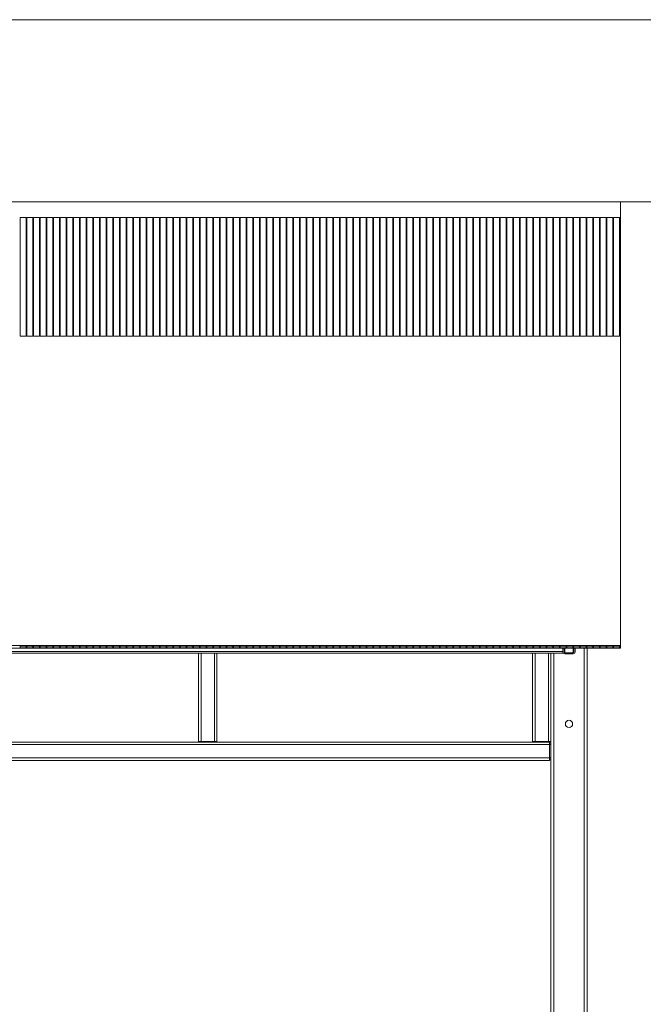
# Model space of a CAD drawing. Units: millimetres. Extents: x 28 to 271, y 16 to 384.
# Drawn here: x 193 to 218, y 343 to 384 of the extents above; entities that cross this region are included whole.
import ezdxf

# ---------------------------------------------------------------- set-up
doc = ezdxf.new("R2010")
doc.units = ezdxf.units.MM
doc.styles.add('SLDTEXTSTYLE0', font='TXT', dxfattribs={"width": 0.663})
doc.dimstyles.new('SLDDIMSTYLE0', dxfattribs={"dimtxt": 5.256182, "dimasz": 3.302, "dimexe": 0, "dimexo": 0.0625, "dimgap": 1.314046, "dimtad": 2, "dimdec": 0, "dimlfac": 40, "dimrnd": 1e-09, "dimzin": 12, "dimdsep": 46, "dimtxsty": 'SLDTEXTSTYLE0', "dimsah": 1, "dimcen": 0.09, "dimadec": 0, "dimazin": 0, "dimtfac": 1, "dimtdec": 0, "dimtofl": 0, "dimtmove": 0, "dimatfit": 3, "dimfxl": 0, "dimfrac": 2, "dimtolj": 1, "dimtzin": 12, "dimarcsym": 0})

# ---------------------------------------------------------------- blocks, each defined once
blk = doc.blocks.new('*D5')
at = {"color": 7, "linetype": 'Continuous', "lineweight": 0}
for p, q in [((166.947, 383.867), (258.572, 383.867)), ((257.572, 383.867), (257.572, 290.601)), ((253.572, 290.601), (258.572, 290.601))]:
    blk.add_line(p, q, dxfattribs=at)
for points in [[(257.572, 383.867), (257.064, 380.565), (258.08, 380.565)], [(257.572, 290.601), (258.08, 293.903), (257.064, 293.903)]]:
    blk.add_solid(points, dxfattribs=at)
at = {"color": 7, "linetype": 'Continuous', "lineweight": 0, "insert": (250.069, 327.774), "char_height": 5.8208, "attachment_point": 1, "rotation": 90, "style": 'SLDTEXTSTYLE0'}
blk.add_mtext('3700', dxfattribs=at)
blk = doc.blocks.new('*D6')
at = {"color": 7, "linetype": 'Continuous', "lineweight": 0}
for p, q in [((217.447, 376.367), (244.843, 376.367)), ((243.843, 376.367), (243.843, 290.601))]:
    blk.add_line(p, q, dxfattribs=at)
for points in [[(243.843, 376.367), (243.335, 373.065), (244.351, 373.065)], [(243.843, 290.601), (244.351, 293.903), (243.335, 293.903)]]:
    blk.add_solid(points, dxfattribs=at)
at = {"color": 7, "linetype": 'Continuous', "lineweight": 0, "insert": (236.339, 327.774), "char_height": 5.8208, "attachment_point": 1, "rotation": 90, "style": 'SLDTEXTSTYLE0'}
blk.add_mtext('3430', dxfattribs=at)

msp = doc.modelspace()

# ---------------------------------------------------------------- linework, layer by layer
at = {"color": 7, "linetype": 'Continuous', "lineweight": 15}
for p, q in [((217.44696, 376.36668), (166.94696, 376.36668)), ((217.44696, 376.36668), (217.44696, 358.07903)), ((192.71646, 370.83441), (192.71646, 375.72288)), ((192.71646, 375.72288), (192.96646, 375.72288)), ((192.96646, 375.72288), (192.96646, 370.83441)), ((192.99096, 370.83441), (192.99096, 375.72288)), ((192.99096, 375.72288), (193.24096, 375.72288)), ((193.24096, 375.72288), (193.24096, 370.83441)), ((193.26545, 370.83441), (193.26545, 375.72288)), ((193.26545, 375.72288), (193.51546, 375.72288)), ((193.51546, 375.72288), (193.51546, 370.83441)), ((193.53995, 370.83441), (193.53995, 375.72288)), ((193.53995, 375.72288), (193.78995, 375.72288)), ((193.78995, 375.72288), (193.78995, 370.83441)), ((193.81446, 370.83441), (193.81446, 375.72288)), ((193.81446, 375.72288), (194.06445, 375.72288)), ((194.06445, 375.72288), (194.06445, 370.83441)), ((194.08896, 370.83441), (194.08896, 375.72288)), ((194.08896, 375.72288), (194.33896, 375.72288)), ((194.33896, 375.72288), (194.33896, 370.83441)), ((194.36346, 370.83441), (194.36346, 375.72288)), ((194.36346, 375.72288), (194.61346, 375.72288)), ((194.61346, 375.72288), (194.61346, 370.83441)), ((194.63796, 370.83441), (194.63796, 375.72288)), ((194.63796, 375.72288), (194.88796, 375.72288)), ((194.88796, 375.72288), (194.88796, 370.83441)), ((194.91246, 370.83441), (194.91246, 375.72288)), ((194.91246, 375.72288), (195.16246, 375.72288)), ((195.16246, 375.72288), (195.16246, 370.83441)), ((195.18696, 370.83441), (195.18696, 375.72288)), ((195.18696, 375.72288), (195.43696, 375.72288)), ((195.43696, 375.72288), (195.43696, 370.83441)), ((195.46146, 370.83441), (195.46146, 375.72288)), ((195.46146, 375.72288), (195.71146, 375.72288)), ((195.71146, 375.72288), (195.71146, 370.83441)), ((195.73596, 370.83441), (195.73596, 375.72288)), ((195.73596, 375.72288), (195.98596, 375.72288)), ((195.98596, 375.72288), (195.98596, 370.83441)), ((196.01046, 370.83441), (196.01046, 375.72288)), ((196.01046, 375.72288), (196.26046, 375.72288)), ((196.26046, 375.72288), (196.26046, 370.83441)), ((196.28496, 370.83441), (196.28496, 375.72288)), ((196.28496, 375.72288), (196.53496, 375.72288)), ((196.53496, 375.72288), (196.53496, 370.83441)), ((196.55945, 370.83441), (196.55945, 375.72288)), ((196.55945, 375.72288), (196.80946, 375.72288)), ((196.80946, 375.72288), (196.80946, 370.83441)), ((196.83395, 370.83441), (196.83395, 375.72288)), ((196.83395, 375.72288), (197.08395, 375.72288)), ((197.08395, 375.72288), (197.08395, 370.83441)), ((197.10846, 370.83441), (197.10846, 375.72288)), ((197.10846, 375.72288), (197.35845, 375.72288)), ((197.35845, 375.72288), (197.35845, 370.83441)), ((197.38296, 370.83441), (197.38296, 375.72289)), ((197.38296, 375.72289), (197.63296, 375.72289)), ((197.63296, 375.72289), (197.63296, 370.83441)), ((197.65746, 370.83441), (197.65746, 375.72289)), ((197.65746, 375.72289), (197.90746, 375.72289)), ((197.90746, 375.72289), (197.90746, 370.83441)), ((197.93196, 370.83441), (197.93196, 375.72289)), ((197.93196, 375.72289), (198.18196, 375.72289)), ((198.18196, 375.72289), (198.18196, 370.83441)), ((198.20646, 370.83441), (198.20646, 375.72289)), ((198.20646, 375.72289), (198.45646, 375.72289)), ((198.45646, 375.72289), (198.45646, 370.83441)), ((198.48096, 370.83441), (198.48096, 375.72289)), ((198.48096, 375.72289), (198.73096, 375.72289)), ((198.73096, 375.72289), (198.73096, 370.83441)), ((198.75546, 370.83441), (198.75546, 375.72289)), ((198.75546, 375.72289), (199.00546, 375.72289)), ((199.00546, 375.72289), (199.00546, 370.83441)), ((199.02996, 370.83441), (199.02996, 375.72289)), ((199.02996, 375.72289), (199.27996, 375.72289)), ((199.27996, 375.72289), (199.27996, 370.83441)), ((199.30446, 370.83441), (199.30446, 375.72289)), ((199.30446, 375.72289), (199.55446, 375.72289)), ((199.55446, 375.72289), (199.55446, 370.83441)), ((199.57895, 370.83441), (199.57895, 375.72289)), ((199.57895, 375.72289), (199.82896, 375.72289)), ((199.82896, 375.72289), (199.82896, 370.83441)), ((199.85345, 370.83441), (199.85345, 375.72289)), ((199.85345, 375.72289), (200.10345, 375.72289)), ((200.10345, 375.72289), (200.10345, 370.83441)), ((200.12795, 370.83441), (200.12795, 375.72289)), ((200.12795, 375.72289), (200.37795, 375.72289)), ((200.37795, 375.72289), (200.37795, 370.83441)), ((200.40246, 370.83441), (200.40246, 375.72289)), ((200.40246, 375.72289), (200.65245, 375.72289)), ((200.65245, 375.72289), (200.65245, 370.83441)), ((200.67696, 370.83441), (200.67696, 375.72289)), ((200.67696, 375.72289), (200.92696, 375.72289)), ((200.92696, 375.72289), (200.92696, 370.83441)), ((200.95146, 370.83441), (200.95146, 375.72289)), ((200.95146, 375.72289), (201.20146, 375.72289)), ((201.20146, 375.72289), (201.20146, 370.83441)), ((201.22595, 370.83441), (201.22595, 375.72289)), ((201.22595, 375.72289), (201.47596, 375.72289)), ((201.47596, 375.72289), (201.47596, 370.83441)), ((201.50046, 370.83441), (201.50046, 375.72289)), ((201.50046, 375.72289), (201.75046, 375.72289)), ((201.75046, 375.72289), (201.75046, 370.83441)), ((201.77495, 370.83441), (201.77495, 375.72289)), ((201.77495, 375.72289), (202.02495, 375.72289)), ((202.02495, 375.72289), (202.02495, 370.83441)), ((202.04946, 370.83441), (202.04946, 375.72289)), ((202.04946, 375.72289), (202.29946, 375.72289)), ((202.29946, 375.72289), (202.29946, 370.83441)), ((202.32395, 370.83441), (202.32395, 375.72289)), ((202.32395, 375.72289), (202.57395, 375.72289)), ((202.57395, 375.72289), (202.57395, 370.83441)), ((202.59846, 370.83441), (202.59846, 375.72289)), ((202.59846, 375.72289), (202.84846, 375.72289)), ((202.84846, 375.72289), (202.84846, 370.83441)), ((202.87295, 370.83441), (202.87295, 375.72289)), ((202.87295, 375.72289), (203.12295, 375.72289)), ((203.12295, 375.72289), (203.12295, 370.83441)), ((203.14746, 370.83441), (203.14746, 375.72289)), ((203.14746, 375.72289), (203.39746, 375.72289)), ((203.39746, 375.72289), (203.39746, 370.83441)), ((203.42195, 370.83441), (203.42195, 375.72289)), ((203.42195, 375.72289), (203.67195, 375.72289)), ((203.67195, 375.72289), (203.67195, 370.83441)), ((203.69646, 370.83441), (203.69646, 375.72289)), ((203.69646, 375.72289), (203.94646, 375.72289)), ((203.94646, 375.72289), (203.94646, 370.83441)), ((203.97096, 370.83441), (203.97096, 375.72289)), ((203.97096, 375.72289), (204.22096, 375.72289)), ((204.22096, 375.72289), (204.22096, 370.83441)), ((204.24546, 370.83441), (204.24546, 375.72289)), ((204.24546, 375.72289), (204.49546, 375.72289)), ((204.49546, 375.72289), (204.49546, 370.83441)), ((204.51996, 370.83441), (204.51996, 375.72289)), ((204.51996, 375.72289), (204.76996, 375.72289)), ((204.76996, 375.72289), (204.76996, 370.83441)), ((204.79445, 370.83441), (204.79445, 375.72289)), ((204.79445, 375.72289), (205.04445, 375.72289)), ((205.04445, 375.72289), (205.04445, 370.83441)), ((205.06896, 370.83441), (205.06896, 375.72289)), ((205.06896, 375.72289), (205.31896, 375.72289)), ((205.31896, 375.72289), (205.31896, 370.83441)), ((205.34345, 370.83441), (205.34345, 375.72289)), ((205.34345, 375.72289), (205.59345, 375.72289)), ((205.59345, 375.72289), (205.59345, 370.83441)), ((205.61796, 370.83441), (205.61796, 375.72289)), ((205.61796, 375.72289), (205.86796, 375.72289)), ((205.86796, 375.72289), (205.86796, 370.83441)), ((205.89245, 370.83441), (205.89245, 375.72289)), ((205.89245, 375.72289), (206.14245, 375.72289)), ((206.14245, 375.72289), (206.14245, 370.83441)), ((206.16696, 370.83441), (206.16696, 375.72289)), ((206.16696, 375.72289), (206.41696, 375.72289)), ((206.41696, 375.72289), (206.41696, 370.83441)), ((206.44145, 370.83441), (206.44145, 375.72289)), ((206.44145, 375.72289), (206.69145, 375.72289)), ((206.69145, 375.72289), (206.69145, 370.83441)), ((206.71596, 370.83441), (206.71596, 375.72289)), ((206.71596, 375.72289), (206.96596, 375.72289)), ((206.96596, 375.72289), (206.96596, 370.83441)), ((206.99046, 370.83441), (206.99046, 375.72289)), ((206.99046, 375.72289), (207.24046, 375.72289)), ((207.24046, 375.72289), (207.24046, 370.83441)), ((207.26496, 370.83441), (207.26496, 375.72289)), ((207.26496, 375.72289), (207.51496, 375.72289)), ((207.51496, 375.72289), (207.51496, 370.83441)), ((207.53946, 370.83441), (207.53946, 375.72289)), ((207.53946, 375.72289), (207.78946, 375.72289)), ((207.78946, 375.72289), (207.78946, 370.83441)), ((207.81395, 370.83441), (207.81395, 375.72289)), ((207.81395, 375.72289), (208.06396, 375.72289)), ((208.06396, 375.72289), (208.06396, 370.83441)), ((208.08846, 370.83441), (208.08846, 375.72289)), ((208.08846, 375.72289), (208.33846, 375.72289)), ((208.33846, 375.72289), (208.33846, 370.83441)), ((208.36295, 370.83441), (208.36295, 375.72289)), ((208.36295, 375.72289), (208.61295, 375.72289)), ((208.61295, 375.72289), (208.61295, 370.83441)), ((208.63746, 370.83441), (208.63746, 375.72289)), ((208.63746, 375.72289), (208.88746, 375.72289)), ((208.88746, 375.72289), (208.88746, 370.83441)), ((208.91195, 370.83441), (208.91195, 375.72289)), ((208.91195, 375.72289), (209.16195, 375.72289)), ((209.16195, 375.72289), (209.16195, 370.83441)), ((209.18646, 370.83441), (209.18646, 375.72289)), ((209.18646, 375.72289), (209.43646, 375.72289)), ((209.43646, 375.72289), (209.43646, 370.83441)), ((209.46095, 370.83441), (209.46095, 375.72289)), ((209.46095, 375.72289), (209.71095, 375.72289)), ((209.71095, 375.72289), (209.71095, 370.83441)), ((209.73546, 370.83441), (209.73546, 375.72289)), ((209.73546, 375.72289), (209.98546, 375.72289)), ((209.98546, 375.72289), (209.98546, 370.83441)), ((210.00996, 370.83441), (210.00996, 375.72289)), ((210.00996, 375.72289), (210.25995, 375.72289)), ((210.25995, 375.72289), (210.25995, 370.83441)), ((210.28446, 370.83441), (210.28446, 375.72289)), ((210.28446, 375.72289), (210.53446, 375.72289)), ((210.53446, 375.72289), (210.53446, 370.83441)), ((210.55896, 370.83441), (210.55896, 375.72289)), ((210.55896, 375.72289), (210.80896, 375.72289)), ((210.80896, 375.72289), (210.80896, 370.83441)), ((210.83346, 370.83441), (210.83346, 375.72289)), ((210.83346, 375.72289), (211.08346, 375.72289)), ((211.08346, 375.72289), (211.08346, 370.83441)), ((211.10796, 370.83441), (211.10796, 375.72289)), ((211.10796, 375.72289), (211.35796, 375.72289)), ((211.35796, 375.72289), (211.35796, 370.83441)), ((211.38245, 370.83441), (211.38245, 375.72289)), ((211.38245, 375.72289), (211.63245, 375.72289)), ((211.63245, 375.72289), (211.63245, 370.83441)), ((211.65696, 370.83441), (211.65696, 375.72289)), ((211.65696, 375.72289), (211.90696, 375.72289)), ((211.90696, 375.72289), (211.90696, 370.83441)), ((211.93145, 370.83441), (211.93145, 375.72289)), ((211.93145, 375.72289), (212.18145, 375.72289)), ((212.18145, 375.72289), (212.18145, 370.83441)), ((212.20596, 370.83441), (212.20596, 375.72289)), ((212.20596, 375.72289), (212.45596, 375.72289)), ((212.45596, 375.72289), (212.45596, 370.83441)), ((212.48045, 370.83441), (212.48045, 375.72289)), ((212.48045, 375.72289), (212.73045, 375.72289)), ((212.73045, 375.72289), (212.73045, 370.83441)), ((212.75496, 370.83441), (212.75496, 375.72289)), ((212.75496, 375.72289), (213.00496, 375.72289)), ((213.00496, 375.72289), (213.00496, 370.83441)), ((213.02945, 370.83441), (213.02945, 375.72289)), ((213.02945, 375.72289), (213.27945, 375.72289)), ((213.27945, 375.72289), (213.27945, 370.83441)), ((213.30396, 370.83441), (213.30396, 375.72289)), ((213.30396, 375.72289), (213.55396, 375.72289)), ((213.55396, 375.72289), (213.55396, 370.83441)), ((213.57846, 370.83441), (213.57846, 375.72289)), ((213.57846, 375.72289), (213.82846, 375.72289)), ((213.82846, 375.72289), (213.82846, 370.83441)), ((213.85296, 370.83441), (213.85296, 375.72289)), ((213.85296, 375.72289), (214.10296, 375.72289)), ((214.10296, 375.72289), (214.10296, 370.83441)), ((214.12746, 370.83441), (214.12746, 375.72289)), ((214.12746, 375.72289), (214.37746, 375.72289)), ((214.37746, 375.72289), (214.37746, 370.83441)), ((214.40195, 370.83441), (214.40195, 375.72289)), ((214.40195, 375.72289), (214.65196, 375.72289)), ((214.65196, 375.72289), (214.65196, 370.83441)), ((214.67646, 370.83441), (214.67646, 375.72289)), ((214.67646, 375.72289), (214.92646, 375.72289)), ((214.92646, 375.72289), (214.92646, 370.83441)), ((214.95095, 370.83441), (214.95095, 375.72289)), ((214.95095, 375.72289), (215.20095, 375.72289)), ((215.20095, 375.72289), (215.20095, 370.83441)), ((215.22546, 370.83441), (215.22546, 375.72289)), ((215.22546, 375.72289), (215.47546, 375.72289)), ((215.47546, 375.72289), (215.47546, 370.83441)), ((215.49995, 370.83441), (215.49995, 375.72289)), ((215.49995, 375.72289), (215.74995, 375.72289)), ((215.74995, 375.72289), (215.74995, 370.83441)), ((215.77446, 370.83441), (215.77446, 375.72289)), ((215.77446, 375.72289), (216.02446, 375.72289)), ((216.02446, 375.72289), (216.02446, 370.83441)), ((216.04895, 370.83441), (216.04895, 375.72289)), ((216.04895, 375.72289), (216.29895, 375.72289)), ((216.29895, 375.72289), (216.29895, 370.83441)), ((216.32346, 370.83441), (216.32346, 375.72289)), ((216.32346, 375.72289), (216.57346, 375.72289)), ((216.57346, 375.72289), (216.57346, 370.83441)), ((216.59796, 370.83441), (216.59796, 375.72289)), ((216.59796, 375.72289), (216.84795, 375.72289)), ((216.84795, 375.72289), (216.84795, 370.83441)), ((216.87246, 370.83441), (216.87246, 375.72289)), ((216.87246, 375.72289), (217.12246, 375.72289)), ((217.12246, 375.72289), (217.12246, 370.83441)), ((217.14696, 370.83441), (217.14696, 375.72289)), ((217.14696, 375.72289), (217.39696, 375.72289)), ((217.39696, 375.72289), (217.39696, 370.83441)), ((192.96646, 370.83441), (192.71646, 370.83441)), ((193.24096, 370.83441), (192.99096, 370.83441)), ((193.51546, 370.83441), (193.26545, 370.83441)), ((193.78995, 370.83441), (193.53995, 370.83441)), ((194.06445, 370.83441), (193.81446, 370.83441)), ((194.33896, 370.83441), (194.08896, 370.83441)), ((194.61346, 370.83441), (194.36346, 370.83441)), ((194.88796, 370.83441), (194.63796, 370.83441)), ((195.16246, 370.83441), (194.91246, 370.83441)), ((195.43696, 370.83441), (195.18696, 370.83441)), ((195.71146, 370.83441), (195.46146, 370.83441)), ((195.98596, 370.83441), (195.73596, 370.83441)), ((196.26046, 370.83441), (196.01046, 370.83441)), ((196.53496, 370.83441), (196.28496, 370.83441)), ((196.80946, 370.83441), (196.55945, 370.83441)), ((197.08395, 370.83441), (196.83395, 370.83441)), ((197.35845, 370.83441), (197.10846, 370.83441)), ((197.63296, 370.83441), (197.38296, 370.83441)), ((197.90746, 370.83441), (197.65746, 370.83441)), ((198.18196, 370.83441), (197.93196, 370.83441)), ((198.45646, 370.83441), (198.20646, 370.83441)), ((198.73096, 370.83441), (198.48096, 370.83441)), ((199.00546, 370.83441), (198.75546, 370.83441)), ((199.27996, 370.83441), (199.02996, 370.83441)), ((199.55446, 370.83441), (199.30446, 370.83441)), ((199.82896, 370.83441), (199.57895, 370.83441)), ((200.10345, 370.83441), (199.85345, 370.83441)), ((200.37795, 370.83441), (200.12795, 370.83441)), ((200.65245, 370.83441), (200.40246, 370.83441)), ((200.92696, 370.83441), (200.67696, 370.83441)), ((201.20146, 370.83441), (200.95146, 370.83441)), ((201.47596, 370.83441), (201.22595, 370.83441)), ((201.75046, 370.83441), (201.50046, 370.83441)), ((202.02495, 370.83441), (201.77495, 370.83441)), ((202.29946, 370.83441), (202.04946, 370.83441)), ((202.57395, 370.83441), (202.32395, 370.83441)), ((202.84846, 370.83441), (202.59846, 370.83441)), ((203.12295, 370.83441), (202.87295, 370.83441)), ((203.39746, 370.83441), (203.14746, 370.83441)), ((203.67195, 370.83441), (203.42195, 370.83441)), ((203.94646, 370.83441), (203.69646, 370.83441)), ((204.22096, 370.83441), (203.97096, 370.83441)), ((204.49546, 370.83441), (204.24546, 370.83441)), ((204.76996, 370.83441), (204.51996, 370.83441)), ((205.04445, 370.83441), (204.79445, 370.83441)), ((205.31896, 370.83441), (205.06896, 370.83441)), ((205.59345, 370.83441), (205.34345, 370.83441)), ((205.86796, 370.83441), (205.61796, 370.83441)), ((206.14245, 370.83441), (205.89245, 370.83441)), ((206.41696, 370.83441), (206.16696, 370.83441)), ((206.69145, 370.83441), (206.44145, 370.83441)), ((206.96596, 370.83441), (206.71596, 370.83441)), ((207.24046, 370.83441), (206.99046, 370.83441)), ((207.51496, 370.83441), (207.26496, 370.83441)), ((207.78946, 370.83441), (207.53946, 370.83441)), ((208.06396, 370.83441), (207.81395, 370.83441)), ((208.33846, 370.83441), (208.08846, 370.83441)), ((208.61295, 370.83441), (208.36295, 370.83441)), ((208.88746, 370.83441), (208.63746, 370.83441)), ((209.16195, 370.83441), (208.91195, 370.83441)), ((209.43646, 370.83441), (209.18646, 370.83441)), ((209.71095, 370.83441), (209.46095, 370.83441)), ((209.98546, 370.83441), (209.73546, 370.83441)), ((210.25995, 370.83441), (210.00996, 370.83441)), ((210.53446, 370.83441), (210.28446, 370.83441)), ((210.80896, 370.83441), (210.55896, 370.83441)), ((211.08346, 370.83441), (210.83346, 370.83441)), ((211.35796, 370.83441), (211.10796, 370.83441)), ((211.63245, 370.83441), (211.38245, 370.83441)), ((211.90696, 370.83441), (211.65696, 370.83441)), ((212.18145, 370.83441), (211.93145, 370.83441)), ((212.45596, 370.83441), (212.20596, 370.83441)), ((212.73045, 370.83441), (212.48045, 370.83441)), ((213.00496, 370.83441), (212.75496, 370.83441)), ((213.27945, 370.83441), (213.02945, 370.83441)), ((213.55396, 370.83441), (213.30396, 370.83441)), ((213.82846, 370.83441), (213.57846, 370.83441)), ((214.10296, 370.83441), (213.85296, 370.83441)), ((214.37746, 370.83441), (214.12746, 370.83441)), ((214.65196, 370.83441), (214.40195, 370.83441)), ((214.92646, 370.83441), (214.67646, 370.83441)), ((215.20095, 370.83441), (214.95095, 370.83441)), ((215.47546, 370.83441), (215.22546, 370.83441)), ((215.74995, 370.83441), (215.49995, 370.83441)), ((216.02446, 370.83441), (215.77446, 370.83441)), ((216.29895, 370.83441), (216.04895, 370.83441)), ((216.57346, 370.83441), (216.32346, 370.83441)), ((216.84795, 370.83441), (216.59796, 370.83441)), ((217.12246, 370.83441), (216.87246, 370.83441)), ((217.39696, 370.83441), (217.14696, 370.83441)), ((217.44696, 358.07903), (164.94696, 358.07903)), ((217.44696, 357.96921), (164.94696, 357.96921)), ((190.84695, 357.83018), (215.07196, 357.83018)), ((192.71646, 358.05707), (192.71646, 357.99117)), ((192.96646, 358.05707), (192.71646, 358.05707)), ((192.71646, 357.99117), (192.96646, 357.99117)), ((192.96646, 357.99117), (192.96646, 358.05707)), ((192.99096, 358.05707), (192.99096, 357.99117)), ((193.24096, 358.05707), (192.99096, 358.05707)), ((192.99096, 357.99117), (193.24096, 357.99117)), ((193.24096, 357.99117), (193.24096, 358.05707)), ((193.26545, 358.05707), (193.26545, 357.99117)), ((193.51546, 358.05707), (193.26545, 358.05707)), ((193.26545, 357.99117), (193.51546, 357.99117)), ((193.51546, 357.99117), (193.51546, 358.05707)), ((193.53995, 358.05707), (193.53995, 357.99117)), ((193.78995, 358.05707), (193.53995, 358.05707)), ((193.53995, 357.99117), (193.78995, 357.99117)), ((193.78995, 357.99117), (193.78995, 358.05707)), ((193.81446, 358.05707), (193.81446, 357.99117)), ((194.06445, 358.05707), (193.81446, 358.05707)), ((193.81446, 357.99117), (194.06445, 357.99117)), ((194.06445, 357.99117), (194.06445, 358.05707)), ((194.08896, 358.05707), (194.08896, 357.99117)), ((194.33896, 358.05707), (194.08896, 358.05707)), ((194.08896, 357.99117), (194.33896, 357.99117)), ((194.33896, 357.99117), (194.33896, 358.05707)), ((194.36346, 358.05707), (194.36346, 357.99117)), ((194.61346, 358.05707), (194.36346, 358.05707)), ((194.36346, 357.99117), (194.61346, 357.99117)), ((194.61346, 357.99117), (194.61346, 358.05707)), ((194.63796, 358.05707), (194.63796, 357.99117)), ((194.88796, 358.05707), (194.63796, 358.05707)), ((194.63796, 357.99117), (194.88796, 357.99117)), ((194.88796, 357.99117), (194.88796, 358.05707)), ((194.91246, 358.05707), (194.91246, 357.99117)), ((195.16246, 358.05707), (194.91246, 358.05707)), ((194.91246, 357.99117), (195.16246, 357.99117)), ((195.16246, 357.99117), (195.16246, 358.05707)), ((195.18696, 358.05707), (195.18696, 357.99117)), ((195.43696, 358.05707), (195.18696, 358.05707)), ((195.18696, 357.99117), (195.43696, 357.99117)), ((195.43696, 357.99117), (195.43696, 358.05707)), ((195.46146, 358.05707), (195.46146, 357.99117)), ((195.71146, 358.05707), (195.46146, 358.05707)), ((195.46146, 357.99117), (195.71146, 357.99117)), ((195.71146, 357.99117), (195.71146, 358.05707)), ((195.73596, 358.05707), (195.73596, 357.99117)), ((195.98596, 358.05707), (195.73596, 358.05707)), ((195.73596, 357.99117), (195.98596, 357.99117)), ((195.98596, 357.99117), (195.98596, 358.05707)), ((196.01046, 358.05707), (196.01046, 357.99117)), ((196.26046, 358.05707), (196.01046, 358.05707)), ((196.01046, 357.99117), (196.26046, 357.99117)), ((196.26046, 357.99117), (196.26046, 358.05707)), ((196.28496, 358.05707), (196.28496, 357.99117)), ((196.53496, 358.05707), (196.28496, 358.05707)), ((196.28496, 357.99117), (196.53496, 357.99117)), ((196.53496, 357.99117), (196.53496, 358.05707)), ((196.55945, 358.05707), (196.55945, 357.99117)), ((196.80946, 358.05707), (196.55945, 358.05707)), ((196.55945, 357.99117), (196.80946, 357.99117)), ((196.80946, 357.99117), (196.80946, 358.05707)), ((196.83395, 358.05707), (196.83395, 357.99117)), ((197.08395, 358.05707), (196.83395, 358.05707)), ((196.83395, 357.99117), (197.08395, 357.99117)), ((197.08395, 357.99117), (197.08395, 358.05707)), ((197.10846, 358.05707), (197.10846, 357.99117)), ((197.35845, 358.05707), (197.10846, 358.05707)), ((197.10846, 357.99117), (197.35845, 357.99117)), ((197.35845, 357.99117), (197.35845, 358.05707)), ((197.38296, 358.05707), (197.38296, 357.99117)), ((197.63296, 358.05707), (197.38296, 358.05707)), ((197.38296, 357.99117), (197.63296, 357.99117)), ((197.63296, 357.99117), (197.63296, 358.05707)), ((197.65746, 358.05707), (197.65746, 357.99117)), ((197.90746, 358.05707), (197.65746, 358.05707)), ((197.65746, 357.99117), (197.90746, 357.99117)), ((197.90746, 357.99117), (197.90746, 358.05707)), ((197.93196, 358.05707), (197.93196, 357.99117)), ((198.18196, 358.05707), (197.93196, 358.05707)), ((197.93196, 357.99117), (198.18196, 357.99117)), ((198.18196, 357.99117), (198.18196, 358.05707)), ((198.20646, 358.05707), (198.20646, 357.99117)), ((198.45646, 358.05707), (198.20646, 358.05707)), ((198.20646, 357.99117), (198.45646, 357.99117)), ((198.45646, 357.99117), (198.45646, 358.05707)), ((198.48096, 358.05707), (198.48096, 357.99117)), ((198.73096, 358.05707), (198.48096, 358.05707)), ((198.48096, 357.99117), (198.73096, 357.99117)), ((198.73096, 357.99117), (198.73096, 358.05707)), ((198.75546, 358.05707), (198.75546, 357.99117)), ((199.00546, 358.05707), (198.75546, 358.05707)), ((198.75546, 357.99117), (199.00546, 357.99117)), ((199.00546, 357.99117), (199.00546, 358.05707)), ((199.02996, 358.05707), (199.02996, 357.99117)), ((199.27996, 358.05707), (199.02996, 358.05707)), ((199.02996, 357.99117), (199.27996, 357.99117)), ((199.27996, 357.99117), (199.27996, 358.05707)), ((199.30446, 358.05707), (199.30446, 357.99117)), ((199.55446, 358.05707), (199.30446, 358.05707)), ((199.30446, 357.99117), (199.55446, 357.99117)), ((199.55446, 357.99117), (199.55446, 358.05707)), ((199.57895, 358.05707), (199.57895, 357.99117)), ((199.82896, 358.05707), (199.57895, 358.05707)), ((199.57895, 357.99117), (199.82896, 357.99117)), ((199.82896, 357.99117), (199.82896, 358.05707)), ((199.85345, 358.05707), (199.85345, 357.99117)), ((200.10345, 358.05707), (199.85345, 358.05707)), ((199.85345, 357.99117), (200.10345, 357.99117)), ((200.10345, 357.99117), (200.10345, 358.05707)), ((200.12795, 358.05707), (200.12795, 357.99117)), ((200.37795, 358.05707), (200.12795, 358.05707)), ((200.12795, 357.99117), (200.37795, 357.99117)), ((200.37795, 357.99117), (200.37795, 358.05707)), ((200.40246, 358.05707), (200.40246, 357.99117)), ((200.65245, 358.05707), (200.40246, 358.05707)), ((200.40246, 357.99117), (200.65245, 357.99117)), ((200.65245, 357.99117), (200.65245, 358.05707)), ((200.67696, 358.05707), (200.67696, 357.99117)), ((200.92696, 358.05707), (200.67696, 358.05707)), ((200.67696, 357.99117), (200.92696, 357.99117)), ((200.92696, 357.99117), (200.92696, 358.05707)), ((200.95146, 358.05707), (200.95146, 357.99117)), ((201.20146, 358.05707), (200.95146, 358.05707)), ((200.95146, 357.99117), (201.20146, 357.99117)), ((201.20146, 357.99117), (201.20146, 358.05707)), ((201.22595, 358.05707), (201.22595, 357.99117)), ((201.47596, 358.05707), (201.22595, 358.05707)), ((201.22595, 357.99117), (201.47596, 357.99117)), ((201.47596, 357.99117), (201.47596, 358.05707)), ((201.50046, 358.05707), (201.50046, 357.99117)), ((201.75046, 358.05707), (201.50046, 358.05707)), ((201.50046, 357.99117), (201.75046, 357.99117)), ((201.75046, 357.99117), (201.75046, 358.05707)), ((201.77495, 358.05707), (201.77495, 357.99117)), ((202.02495, 358.05707), (201.77495, 358.05707)), ((201.77495, 357.99117), (202.02495, 357.99117)), ((202.02495, 357.99117), (202.02495, 358.05707)), ((202.04946, 358.05707), (202.04946, 357.99117)), ((202.29946, 358.05707), (202.04946, 358.05707)), ((202.04946, 357.99117), (202.29946, 357.99117)), ((202.29946, 357.99117), (202.29946, 358.05707)), ((202.32395, 358.05707), (202.32395, 357.99117)), ((202.57395, 358.05707), (202.32395, 358.05707)), ((202.32395, 357.99117), (202.57395, 357.99117)), ((202.57395, 357.99117), (202.57395, 358.05707)), ((202.59846, 358.05707), (202.59846, 357.99117)), ((202.84846, 358.05707), (202.59846, 358.05707)), ((202.59846, 357.99117), (202.84846, 357.99117)), ((202.84846, 357.99117), (202.84846, 358.05707)), ((202.87295, 358.05707), (202.87295, 357.99117)), ((203.12295, 358.05707), (202.87295, 358.05707)), ((202.87295, 357.99117), (203.12295, 357.99117)), ((203.12295, 357.99117), (203.12295, 358.05707)), ((203.14746, 358.05707), (203.14746, 357.99117)), ((203.39746, 358.05707), (203.14746, 358.05707)), ((203.14746, 357.99117), (203.39746, 357.99117)), ((203.39746, 357.99117), (203.39746, 358.05707)), ((203.42195, 358.05707), (203.42195, 357.99117)), ((203.67195, 358.05707), (203.42195, 358.05707)), ((203.42195, 357.99117), (203.67195, 357.99117)), ((203.67195, 357.99117), (203.67195, 358.05707)), ((203.69646, 358.05707), (203.69646, 357.99117)), ((203.94646, 358.05707), (203.69646, 358.05707)), ((203.69646, 357.99117), (203.94646, 357.99117)), ((203.94646, 357.99117), (203.94646, 358.05707)), ((203.97096, 358.05707), (203.97096, 357.99117)), ((204.22096, 358.05707), (203.97096, 358.05707)), ((203.97096, 357.99117), (204.22096, 357.99117)), ((204.22096, 357.99117), (204.22096, 358.05707)), ((204.24546, 358.05707), (204.24546, 357.99117)), ((204.49546, 358.05707), (204.24546, 358.05707)), ((204.24546, 357.99117), (204.49546, 357.99117)), ((204.49546, 357.99117), (204.49546, 358.05707)), ((204.51996, 358.05707), (204.51996, 357.99117)), ((204.76996, 358.05707), (204.51996, 358.05707)), ((204.51996, 357.99117), (204.76996, 357.99117)), ((204.76996, 357.99117), (204.76996, 358.05707)), ((204.79445, 358.05707), (204.79445, 357.99117)), ((205.04445, 358.05707), (204.79445, 358.05707)), ((204.79445, 357.99117), (205.04445, 357.99117)), ((205.04445, 357.99117), (205.04445, 358.05707)), ((205.06896, 358.05707), (205.06896, 357.99117)), ((205.31896, 358.05707), (205.06896, 358.05707)), ((205.06896, 357.99117), (205.31896, 357.99117)), ((205.31896, 357.99117), (205.31896, 358.05707)), ((205.34345, 358.05707), (205.34345, 357.99117)), ((205.59345, 358.05707), (205.34345, 358.05707)), ((205.34345, 357.99117), (205.59345, 357.99117)), ((205.59345, 357.99117), (205.59345, 358.05707)), ((205.61796, 358.05707), (205.61796, 357.99117)), ((205.86796, 358.05707), (205.61796, 358.05707)), ((205.61796, 357.99117), (205.86796, 357.99117)), ((205.86796, 357.99117), (205.86796, 358.05707)), ((205.89245, 358.05707), (205.89245, 357.99117)), ((206.14245, 358.05707), (205.89245, 358.05707)), ((205.89245, 357.99117), (206.14245, 357.99117)), ((206.14245, 357.99117), (206.14245, 358.05707)), ((206.16696, 358.05707), (206.16696, 357.99117)), ((206.41696, 358.05707), (206.16696, 358.05707)), ((206.16696, 357.99117), (206.41696, 357.99117)), ((206.41696, 357.99117), (206.41696, 358.05707)), ((206.44145, 358.05707), (206.44145, 357.99117)), ((206.69145, 358.05707), (206.44145, 358.05707)), ((206.44145, 357.99117), (206.69145, 357.99117)), ((206.69145, 357.99117), (206.69145, 358.05707)), ((206.71596, 358.05707), (206.71596, 357.99117)), ((206.96596, 358.05707), (206.71596, 358.05707)), ((206.71596, 357.99117), (206.96596, 357.99117)), ((206.96596, 357.99117), (206.96596, 358.05707)), ((206.99046, 358.05707), (206.99046, 357.99117)), ((207.24046, 358.05707), (206.99046, 358.05707)), ((206.99046, 357.99117), (207.24046, 357.99117)), ((207.24046, 357.99117), (207.24046, 358.05707)), ((207.26496, 358.05707), (207.26496, 357.99117)), ((207.51496, 358.05707), (207.26496, 358.05707)), ((207.26496, 357.99117), (207.51496, 357.99117)), ((207.51496, 357.99117), (207.51496, 358.05707)), ((207.53946, 358.05707), (207.53946, 357.99117)), ((207.78946, 358.05707), (207.53946, 358.05707)), ((207.53946, 357.99117), (207.78946, 357.99117)), ((207.78946, 357.99117), (207.78946, 358.05707)), ((207.81395, 358.05707), (207.81395, 357.99117)), ((208.06396, 358.05707), (207.81395, 358.05707)), ((207.81395, 357.99117), (208.06396, 357.99117)), ((208.06396, 357.99117), (208.06396, 358.05707)), ((208.08846, 358.05707), (208.08846, 357.99117)), ((208.33846, 358.05707), (208.08846, 358.05707)), ((208.08846, 357.99117), (208.33846, 357.99117)), ((208.33846, 357.99117), (208.33846, 358.05707)), ((208.36295, 358.05707), (208.36295, 357.99117)), ((208.61295, 358.05707), (208.36295, 358.05707)), ((208.36295, 357.99117), (208.61295, 357.99117)), ((208.61295, 357.99117), (208.61295, 358.05707)), ((208.63746, 358.05707), (208.63746, 357.99117)), ((208.88746, 358.05707), (208.63746, 358.05707)), ((208.63746, 357.99117), (208.88746, 357.99117)), ((208.88746, 357.99117), (208.88746, 358.05707)), ((208.91195, 358.05707), (208.91195, 357.99117)), ((209.16195, 358.05707), (208.91195, 358.05707)), ((208.91195, 357.99117), (209.16195, 357.99117)), ((209.16195, 357.99117), (209.16195, 358.05707)), ((209.18646, 358.05707), (209.18646, 357.99117)), ((209.43646, 358.05707), (209.18646, 358.05707)), ((209.18646, 357.99117), (209.43646, 357.99117)), ((209.43646, 357.99117), (209.43646, 358.05707)), ((209.46095, 358.05707), (209.46095, 357.99117)), ((209.71095, 358.05707), (209.46095, 358.05707)), ((209.46095, 357.99117), (209.71095, 357.99117)), ((209.71095, 357.99117), (209.71095, 358.05707)), ((209.73546, 358.05707), (209.73546, 357.99117)), ((209.98546, 358.05707), (209.73546, 358.05707)), ((209.73546, 357.99117), (209.98546, 357.99117)), ((209.98546, 357.99117), (209.98546, 358.05707)), ((210.00996, 358.05707), (210.00996, 357.99117)), ((210.25995, 358.05707), (210.00996, 358.05707)), ((210.00996, 357.99117), (210.25995, 357.99117)), ((210.25995, 357.99117), (210.25995, 358.05707)), ((210.28446, 358.05707), (210.28446, 357.99117)), ((210.53446, 358.05707), (210.28446, 358.05707)), ((210.28446, 357.99117), (210.53446, 357.99117)), ((210.53446, 357.99117), (210.53446, 358.05707)), ((210.55896, 358.05707), (210.55896, 357.99117)), ((210.80896, 358.05707), (210.55896, 358.05707)), ((210.55896, 357.99117), (210.80896, 357.99117)), ((210.80896, 357.99117), (210.80896, 358.05707)), ((210.83346, 358.05707), (210.83346, 357.99117)), ((211.08346, 358.05707), (210.83346, 358.05707)), ((210.83346, 357.99117), (211.08346, 357.99117)), ((211.08346, 357.99117), (211.08346, 358.05707)), ((211.10796, 358.05707), (211.10796, 357.99117)), ((211.35796, 358.05707), (211.10796, 358.05707)), ((211.10796, 357.99117), (211.35796, 357.99117)), ((211.35796, 357.99117), (211.35796, 358.05707)), ((211.38245, 358.05707), (211.38245, 357.99117)), ((211.63245, 358.05707), (211.38245, 358.05707)), ((211.38245, 357.99117), (211.63245, 357.99117)), ((211.63245, 357.99117), (211.63245, 358.05707)), ((211.65696, 358.05707), (211.65696, 357.99117)), ((211.90696, 358.05707), (211.65696, 358.05707)), ((211.65696, 357.99117), (211.90696, 357.99117)), ((211.90696, 357.99117), (211.90696, 358.05707)), ((211.93145, 358.05707), (211.93145, 357.99117)), ((212.18145, 358.05707), (211.93145, 358.05707)), ((211.93145, 357.99117), (212.18145, 357.99117)), ((212.18145, 357.99117), (212.18145, 358.05707)), ((212.20596, 358.05707), (212.20596, 357.99117)), ((212.45596, 358.05707), (212.20596, 358.05707)), ((212.20596, 357.99117), (212.45596, 357.99117)), ((212.45596, 357.99117), (212.45596, 358.05707)), ((212.48045, 358.05707), (212.48045, 357.99117)), ((212.73045, 358.05707), (212.48045, 358.05707)), ((212.48045, 357.99117), (212.73045, 357.99117)), ((212.73045, 357.99117), (212.73045, 358.05707)), ((212.75496, 358.05707), (212.75496, 357.99117)), ((213.00496, 358.05707), (212.75496, 358.05707)), ((212.75496, 357.99117), (213.00496, 357.99117)), ((213.00496, 357.99117), (213.00496, 358.05707)), ((213.02945, 358.05707), (213.02945, 357.99117)), ((213.27945, 358.05707), (213.02945, 358.05707)), ((213.02945, 357.99117), (213.27945, 357.99117)), ((213.27945, 357.99117), (213.27945, 358.05707)), ((213.30396, 358.05707), (213.30396, 357.99117)), ((213.55396, 358.05707), (213.30396, 358.05707)), ((213.30396, 357.99117), (213.55396, 357.99117)), ((213.55396, 357.99117), (213.55396, 358.05707)), ((213.57846, 358.05707), (213.57846, 357.99117)), ((213.82846, 358.05707), (213.57846, 358.05707)), ((213.57846, 357.99117), (213.82846, 357.99117)), ((213.82846, 357.99117), (213.82846, 358.05707)), ((213.85296, 358.05707), (213.85296, 357.99117)), ((214.10296, 358.05707), (213.85296, 358.05707)), ((213.85296, 357.99117), (214.10296, 357.99117)), ((214.10296, 357.99117), (214.10296, 358.05707)), ((214.12746, 358.05707), (214.12746, 357.99117)), ((214.37746, 358.05707), (214.12746, 358.05707)), ((214.12746, 357.99117), (214.37746, 357.99117)), ((214.37746, 357.99117), (214.37746, 358.05707)), ((214.40195, 358.05707), (214.40195, 357.99117)), ((214.65196, 358.05707), (214.40195, 358.05707)), ((214.40195, 357.99117), (214.65196, 357.99117)), ((214.65196, 357.99117), (214.65196, 358.05707)), ((214.67646, 358.05707), (214.67646, 357.99117)), ((214.92646, 358.05707), (214.67646, 358.05707)), ((214.67646, 357.99117), (214.92646, 357.99117)), ((214.92646, 357.99117), (214.92646, 358.05707)), ((214.95095, 358.05707), (214.95095, 357.99117)), ((215.20095, 358.05707), (214.95095, 358.05707)), ((214.95095, 357.99117), (215.20095, 357.99117)), ((215.07196, 357.80555), (215.07196, 357.96921)), ((215.07196, 357.80555), (215.07196, 357.77244)), ((215.12195, 357.80555), (215.12195, 357.96921)), ((215.20095, 357.99117), (215.20095, 358.05707)), ((215.22546, 358.05707), (215.22546, 357.99117)), ((215.47546, 358.05707), (215.22546, 358.05707)), ((215.22546, 357.99117), (215.47546, 357.99117)), ((215.47546, 357.99117), (215.47546, 358.05707)), ((215.49995, 358.05707), (215.49995, 357.99117)), ((215.74995, 358.05707), (215.49995, 358.05707)), ((215.49995, 357.99117), (215.74995, 357.99117)), ((215.52195, 357.96921), (215.52195, 357.80555)), ((215.57196, 357.96921), (215.57196, 357.80555)), ((215.74995, 357.99117), (215.74995, 358.05707)), ((215.77446, 358.05707), (215.77446, 357.99117)), ((216.02446, 358.05707), (215.77446, 358.05707)), ((215.77446, 357.99117), (216.02446, 357.99117)), ((216.02446, 357.99117), (216.02446, 358.05707)), ((216.04895, 358.05707), (216.04895, 357.99117)), ((216.29895, 358.05707), (216.04895, 358.05707)), ((216.04895, 357.99117), (216.29895, 357.99117)), ((216.07196, 357.96921), (216.07196, 294.35058)), ((216.29895, 357.99117), (216.29895, 358.05707)), ((216.32346, 358.05707), (216.32346, 357.99117)), ((216.57346, 358.05707), (216.32346, 358.05707)), ((216.32346, 357.99117), (216.57346, 357.99117)), ((216.57346, 357.99117), (216.57346, 358.05707)), ((216.59796, 358.05707), (216.59796, 357.99117)), ((216.84795, 358.05707), (216.59796, 358.05707)), ((216.59796, 357.99117), (216.84795, 357.99117)), ((216.84795, 357.99117), (216.84795, 358.05707)), ((216.87246, 358.05707), (216.87246, 357.99117)), ((217.12246, 358.05707), (216.87246, 358.05707)), ((216.87246, 357.99117), (217.12246, 357.99117)), ((217.12246, 357.99117), (217.12246, 358.05707)), ((217.14696, 358.05707), (217.14696, 357.99117)), ((217.39696, 358.05707), (217.14696, 358.05707)), ((217.14696, 357.99117), (217.39696, 357.99117)), ((217.39696, 357.99117), (217.39696, 358.05707)), ((217.44696, 358.07903), (217.44696, 357.96921)), ((190.84695, 357.77244), (215.07196, 357.77244)), ((200.07196, 357.77244), (200.07196, 354.12559)), ((200.82196, 357.77244), (200.82196, 354.12559)), ((213.82196, 357.77244), (213.82196, 354.12559)), ((214.57196, 357.77244), (214.57196, 354.12559)), ((215.49696, 357.78355), (215.14696, 357.78355)), ((215.49696, 357.73955), (215.14696, 357.73955)), ((214.52196, 354.10058), (166.62196, 354.10058)), ((214.52196, 354.00058), (166.62196, 354.00058)), ((200.17196, 354.12559), (200.07196, 354.12559)), ((200.72196, 354.12559), (200.17196, 354.12559)), ((200.82196, 354.12559), (200.72196, 354.12559)), ((213.92196, 354.12559), (213.82196, 354.12559)), ((214.47196, 354.12559), (213.92196, 354.12559)), ((214.57196, 354.12559), (214.47196, 354.12559)), ((214.52196, 354.10058), (214.52196, 354.00058)), ((214.52196, 354.07558), (214.57196, 354.07558)), ((214.52196, 354.00058), (214.52196, 353.45059)), ((214.52196, 354.00058), (214.57196, 354.00058)), ((214.57196, 354.12559), (214.57196, 354.07558)), ((214.57196, 354.07558), (214.57196, 354.00058)), ((214.57196, 354.00058), (214.57196, 353.45059)), ((214.52196, 353.45059), (166.62196, 353.45059)), ((214.52196, 353.35058), (166.62196, 353.35058)), ((214.52196, 353.45059), (214.52196, 353.35058)), ((214.52196, 353.45059), (214.57196, 353.45059)), ((214.52196, 353.37559), (214.57196, 353.37559)), ((214.57196, 353.45059), (214.57196, 353.37559)), ((214.57196, 353.37559), (214.57196, 294.35058))]:
    msp.add_line(p, q, dxfattribs=at)
at = {"color": 8, "linetype": 'Continuous', "lineweight": 15}
for p, q in [((215.14696, 357.96921), (215.14696, 357.78355)), ((215.49696, 357.96921), (215.49696, 357.78355)), ((215.94695, 357.96921), (215.94695, 294.35058)), ((200.17196, 357.77244), (200.17196, 354.12559)), ((200.72196, 357.77244), (200.72196, 354.12559)), ((213.92196, 357.77244), (213.92196, 354.12559)), ((214.47196, 357.77244), (214.47196, 354.12559)), ((214.69695, 357.77244), (214.69695, 294.35058))]:
    msp.add_line(p, q, dxfattribs=at)
at = {"color": 7, "linetype": 'Continuous', "lineweight": 15}
msp.add_circle((215.32196, 354.85058), 0.15, dxfattribs=at)
for centre, radius, start, end in [((215.14272, 357.81036), 0.07093, 183.882835, 273.421815), ((215.14555, 357.80716), 0.02365, 183.901829, 273.411854), ((215.50118, 357.81036), 0.07094, 266.582863, 356.112486), ((215.49837, 357.80715), 0.02364, 266.573126, 356.12674)]:
    msp.add_arc(centre, radius, start, end, dxfattribs=at)

# ---------------------------------------------------------------- dimensions: what is measured, and where the dimension line sits
at = {"color": 7, "linetype": 'Continuous', "lineweight": 0}
for base, p1, picture, middle in [((257.57196, 290.60058), (166.94696, 383.86668), '*D5', (257.57196, 335.53316)), ((243.84276, 290.60058), (217.44696, 376.36668), '*D6', (243.84276, 335.53316))]:
    dim = msp.add_linear_dim(base=base, p1=p1, p2=(253.57196, 290.60058), angle=90, dimstyle='SLDDIMSTYLE0', dxfattribs=at)
    dim.commit()
    dim.dimension.update_dxf_attribs({"geometry": picture, "text_midpoint": middle, "dimtype": 160})

doc.saveas('drawing.dxf')
